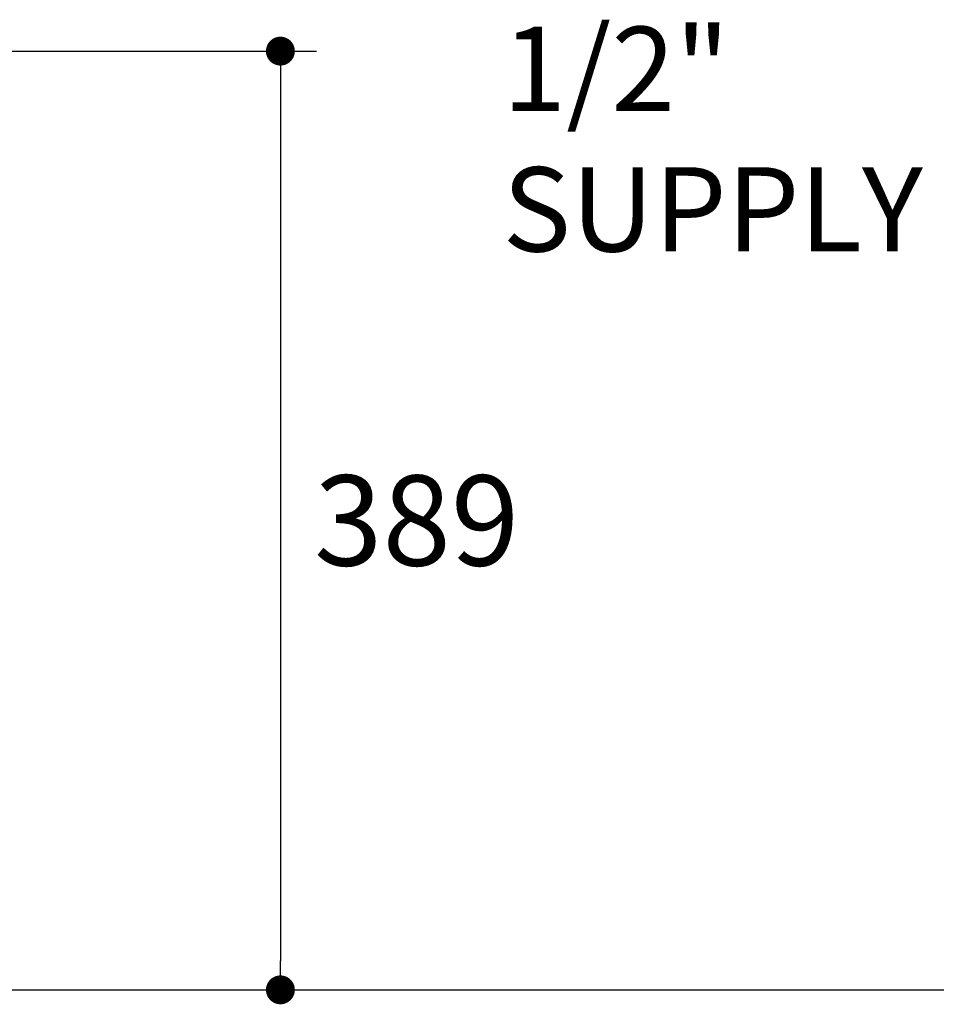
# Model space of a CAD drawing. Units: inches. Extents: x 72 to 9569, y -1238 to 1814.
# Drawn here: x 6627 to 7007, y -192 to 217 of the extents above; entities that cross this region are included whole.
import ezdxf

# ---------------------------------------------------------------- set-up
doc = ezdxf.new("R2010")
doc.units = ezdxf.units.IN
doc.header["$MEASUREMENT"] = 0
doc.layers.add('Dimensions', color=7, linetype='Continuous')
doc.layers.add('Wall_Floor', color=7, linetype='Continuous')
doc.styles.get("Standard").update_dxf_attribs({"font": 'helr45w_0.ttf'})
doc.dimstyles.get("Standard").update_dxf_attribs({"dimscale": 15, "dimtxt": 2.5, "dimasz": 0.8, "dimexe": 1, "dimexo": 1, "dimgap": 1, "dimtad": 2, "dimtih": 1, "dimtoh": 1, "dimdec": 0, "dimzin": 0, "dimdsep": 46, "dimtxsty": 'Standard', "dimblk": 'DOT', "dimcen": 2, "dimclrd": 1, "dimclre": 1, "dimclrt": 1, "dimadec": 0, "dimazin": 0, "dimtfac": 1, "dimtdec": 0, "dimtofl": 0, "dimtmove": 0, "dimatfit": 3, "dimfxl": 1, "dimtolj": 1, "dimtzin": 0, "dimarcsym": 0})

# ---------------------------------------------------------------- blocks, each defined once
blk = doc.blocks.new('_Dot')
at = {"color": 0, "linetype": 'ByBlock', "lineweight": -2}
blk.add_line((-0.5, 0), (-1, 0), dxfattribs=at)
at = {"color": 0, "linetype": 'ByBlock', "const_width": 0.5}
blk.add_lwpolyline([(-0.25, 0, 1), (0.25, 0, 1)], format="xyb", close=True, dxfattribs=at)
blk = doc.blocks.new('*D7')
at = {"layer": 'Defpoints', "color": 0, "transparency": 16777216}
for p in [(6583.9, 204.26), (6734.8, -185.6), (6734.8, -185.6)]:
    blk.add_point(p, dxfattribs=at)
at = {"layer": 'Dimensions', "color": 1, "lineweight": -2, "transparency": 16777216}
for p, q in [((6598.9, 204.26), (6749.8, 204.26)), ((6734.8, 192.26), (6734.8, -173.6))]:
    blk.add_line(p, q, dxfattribs=at)
at = {"layer": 'Dimensions', "color": 1, "lineweight": -2, "transparency": 16777216, "xscale": 12, "yscale": 12, "zscale": 12}
for p, rotation in [((6734.8, 204.26), 90), ((6734.8, -185.6), 270)]:
    blk.add_blockref('_Dot', p, dxfattribs=dict(at, rotation=rotation))
at = {"layer": 'Dimensions', "color": 1, "transparency": 16777216, "insert": (6791.39, 9.33), "char_height": 37.5, "attachment_point": 5}
blk.add_mtext('\\A1;389', dxfattribs=at)

msp = doc.modelspace()

# ---------------------------------------------------------------- linework, layer by layer
at = {"layer": 'Wall_Floor', "color": 100}
msp.add_line((5857.84, -185.6), (7839, -185.6), dxfattribs=at)

# ---------------------------------------------------------------- texts
at = {"insert": (6827.01, 121.05), "char_height": 35, "attachment_point": 7}
msp.add_mtext('{\\fArial|b0|i0|c0|p34;1/2" \\PSUPPLY}', dxfattribs=at)

# ---------------------------------------------------------------- dimensions: what is measured, and where the dimension line sits
at = {"layer": 'Dimensions'}
dim = msp.add_linear_dim(base=(6734.8, -185.6), p1=(6583.9, 204.26), p2=(6734.8, -185.6), angle=90, text='389', dimstyle='Standard', dxfattribs=at)
dim.commit()
dim.dimension.update_dxf_attribs({"geometry": '*D7', "text_midpoint": (6791.39, 9.33)})

doc.saveas('drawing.dxf')
